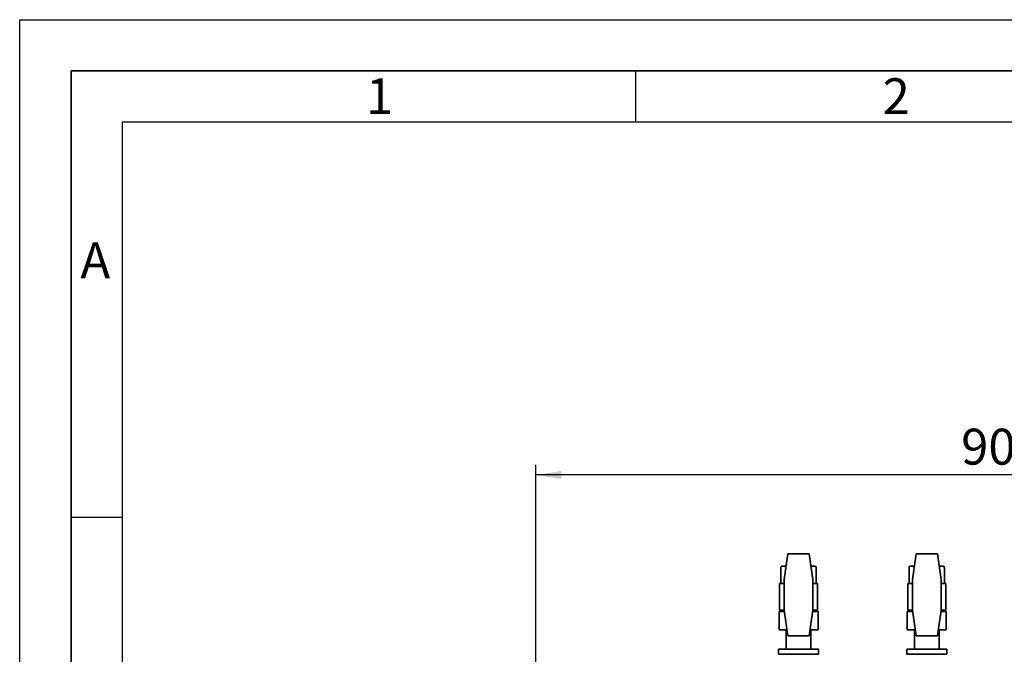
# Paper-space layout 'Blatt1' of a CAD drawing. Units: millimetres. Extents: x 0 to 4200, y 0 to 2970.
# Drawn here: x 0 to 960, y 2351 to 2970 of the extents above; entities that cross this region are included whole.
import ezdxf

# ---------------------------------------------------------------- set-up
doc = ezdxf.new("R2010")
doc.units = ezdxf.units.MM
for name, color, linetype in [('1', 7, 'Continuous'), ('61', 7, 'Continuous'), ('62', 7, 'Continuous')]:
    doc.layers.add(name, color=color, linetype=linetype)
doc.styles.add('SLDTEXTSTYLE0', font='TXT', dxfattribs={"width": 0.75})
doc.styles.add('SLDTEXTSTYLE1', font='TXT', dxfattribs={"width": 0.605})
doc.dimstyles.new('SLDDIMSTYLE0', dxfattribs={"dimtxt": 35, "dimasz": 25, "dimexe": 0, "dimexo": 0.0625, "dimgap": 8.75, "dimtad": 1, "dimdec": 0, "dimrnd": 1e-09, "dimzin": 12, "dimdsep": 46, "dimtxsty": 'SLDTEXTSTYLE1', "dimsah": 1, "dimcen": 0.09, "dimadec": 0, "dimazin": 3, "dimtfac": 1, "dimtdec": 0, "dimtofl": 0, "dimtmove": 0, "dimatfit": 3, "dimfxl": 1, "dimfrac": 2, "dimtolj": 1, "dimtzin": 12, "dimarcsym": 0})

# ---------------------------------------------------------------- blocks, each defined once
blk = doc.blocks.new('_D')
at = {"layer": '1', "ltscale": 10}
for p, q in [((502.96, 2164.69), (502.96, 2536.05)), ((1412.16, 2282.19), (1412.16, 2536.05)), ((1412.16, 2526.05), (502.96, 2526.05))]:
    blk.add_line(p, q, dxfattribs=at)
for points in [[(502.96, 2526.05), (527.96, 2522.05), (527.96, 2530.05)], [(1412.16, 2526.05), (1387.16, 2530.05), (1387.16, 2522.05)]]:
    blk.add_solid(points, dxfattribs=at)
at = {"layer": '1', "ltscale": 10, "insert": (917.46, 2571.17), "char_height": 35, "attachment_point": 1, "style": 'SLDTEXTSTYLE1'}
blk.add_mtext('909', dxfattribs=at)

psp = doc.layouts.new('Blatt1')

# ---------------------------------------------------------------- linework, layer by layer
at = {"color": 7, "linetype": 'Continuous', "lineweight": 35, "ltscale": 10}
for p, q in [((748.48, 2449.19), (744.96, 2424.19)), ((769.45, 2449.19), (748.48, 2449.19)), ((772.96, 2424.19), (769.45, 2449.19)), ((873.48, 2449.19), (869.96, 2424.19)), ((894.45, 2449.19), (873.48, 2449.19)), ((897.96, 2424.19), (894.45, 2449.19)), ((742.65, 2437.19), (741.65, 2436.19)), ((742.95, 2437.19), (742.65, 2437.19)), ((742.95, 2437.19), (745.41, 2437.19)), ((745.41, 2437.19), (746.72, 2436.19)), ((746.79, 2437.19), (745.41, 2437.19)), ((772.52, 2437.19), (771.14, 2437.19)), ((772.52, 2437.19), (774.97, 2437.19)), ((774.97, 2437.19), (776.28, 2436.19)), ((775.28, 2437.19), (774.97, 2437.19)), ((776.28, 2436.19), (775.28, 2437.19)), ((867.65, 2437.19), (866.65, 2436.19)), ((867.95, 2437.19), (867.65, 2437.19)), ((867.95, 2437.19), (870.41, 2437.19)), ((870.41, 2437.19), (871.72, 2436.19)), ((871.79, 2437.19), (870.41, 2437.19)), ((897.52, 2437.19), (896.14, 2437.19)), ((897.52, 2437.19), (899.97, 2437.19)), ((899.97, 2437.19), (901.28, 2436.19)), ((900.28, 2437.19), (899.97, 2437.19)), ((901.28, 2436.19), (900.28, 2437.19)), ((741.65, 2420.19), (741.65, 2436.19)), ((776.28, 2420.19), (776.28, 2436.19)), ((866.65, 2420.19), (866.65, 2436.19)), ((901.28, 2420.19), (901.28, 2436.19)), ((740.46, 2420.19), (740.46, 2394.19)), ((740.46, 2420.19), (744.96, 2420.19)), ((744.96, 2424.19), (744.96, 2394.19)), ((772.96, 2394.19), (772.96, 2424.19)), ((772.96, 2420.19), (777.46, 2420.19)), ((777.46, 2394.19), (777.46, 2420.19)), ((865.46, 2420.19), (865.46, 2394.19)), ((865.46, 2420.19), (869.96, 2420.19)), ((869.96, 2424.19), (869.96, 2394.19)), ((897.96, 2394.19), (897.96, 2424.19)), ((897.96, 2420.19), (902.46, 2420.19)), ((902.46, 2394.19), (902.46, 2420.19)), ((739.96, 2393.09), (745.12, 2393.09)), ((739.96, 2393.09), (739.96, 2375.09)), ((740.46, 2394.19), (744.96, 2394.19)), ((743.82, 2394.19), (743.82, 2393.09)), ((744.96, 2394.19), (748.48, 2369.19)), ((769.45, 2369.19), (772.96, 2394.19)), ((772.81, 2393.09), (777.96, 2393.09)), ((772.96, 2394.19), (777.46, 2394.19)), ((774.11, 2393.09), (774.11, 2394.19)), ((777.96, 2393.09), (777.96, 2375.09)), ((864.96, 2393.09), (870.12, 2393.09)), ((864.96, 2393.09), (864.96, 2375.09)), ((865.46, 2394.19), (869.96, 2394.19)), ((868.82, 2394.19), (868.82, 2393.09)), ((869.96, 2394.19), (873.48, 2369.19)), ((894.45, 2369.19), (897.96, 2394.19)), ((897.81, 2393.09), (902.96, 2393.09)), ((897.96, 2394.19), (902.46, 2394.19)), ((899.11, 2393.09), (899.11, 2394.19)), ((902.96, 2393.09), (902.96, 2375.09)), ((747.65, 2375.09), (739.96, 2375.09)), ((746.96, 2375.09), (746.96, 2356.19)), ((777.96, 2375.09), (770.28, 2375.09)), ((770.96, 2356.19), (770.96, 2375.09)), ((872.65, 2375.09), (864.96, 2375.09)), ((871.96, 2375.09), (871.96, 2356.19)), ((902.96, 2375.09), (895.28, 2375.09)), ((895.96, 2356.19), (895.96, 2375.09)), ((748.48, 2369.19), (769.45, 2369.19)), ((873.48, 2369.19), (894.45, 2369.19)), ((739.46, 2356.19), (739.46, 2351.19)), ((739.46, 2356.19), (778.46, 2356.19)), ((739.46, 2351.19), (778.46, 2351.19)), ((778.46, 2351.19), (778.46, 2356.19)), ((864.46, 2356.19), (864.46, 2351.19)), ((864.46, 2356.19), (903.46, 2356.19)), ((864.46, 2351.19), (903.46, 2351.19)), ((903.46, 2351.19), (903.46, 2356.19))]:
    psp.add_line(p, q, dxfattribs=at)
for points, knots in [([(741.65, 2436.19), (742.04, 2436.55), (742.47, 2436.94), (742.92, 2437.17), (742.95, 2437.19)], [0, 0, 0, 0, 0.921372, 1, 1, 1, 1]), ([(771.21, 2436.19), (771.61, 2436.55), (772.04, 2436.94), (772.48, 2437.17), (772.52, 2437.19)], [0, 0, 0, 0, 0.9213725, 1, 1, 1, 1]), ([(866.65, 2436.19), (867.04, 2436.55), (867.47, 2436.94), (867.92, 2437.17), (867.95, 2437.19)], [0, 0, 0, 0, 0.9213726, 1, 1, 1, 1]), ([(896.21, 2436.19), (896.61, 2436.55), (897.04, 2436.94), (897.48, 2437.17), (897.52, 2437.19)], [0, 0, 0, 0, 0.921371, 1, 1, 1, 1])]:
    psp.add_open_spline(points, degree=3, knots=knots, dxfattribs=at)
at = {"layer": '61', "ltscale": 10}
for p, q in [((0, 0), (0, 2970)), ((0, 2970), (4200, 2970))]:
    psp.add_line(p, q, dxfattribs=at)
at = {"layer": '61', "color": 7, "linetype": 'Continuous', "lineweight": 35, "ltscale": 10}
for p, q in [((4150, 2920), (50, 2920)), ((50, 2920), (50, 50))]:
    psp.add_line(p, q, dxfattribs=at)
at = {"layer": '61', "color": 7, "linetype": 'Continuous', "ltscale": 10}
for p, q in [((4100, 2870), (100, 2870)), ((100, 2870), (100, 100))]:
    psp.add_line(p, q, dxfattribs=at)
at = {"layer": '62', "color": 7, "linetype": 'Continuous', "ltscale": 10}
for p, q in [((600, 2920), (600, 2870)), ((50, 2485), (100, 2485))]:
    psp.add_line(p, q, dxfattribs=at)

# ---------------------------------------------------------------- texts
at = {"layer": '62', "ltscale": 10, "char_height": 35, "attachment_point": 2, "style": 'SLDTEXTSTYLE0'}
for s, insert in [('1', (350.73, 2912.9)), ('2', (854.14, 2912.9)), ('A', (73.74, 2752.9))]:
    psp.add_mtext(s, dxfattribs=dict(at, insert=insert))

# ---------------------------------------------------------------- dimensions: what is measured, and where the dimension line sits
at = {"layer": '1', "ltscale": 10}
dim = psp.add_linear_dim(base=(502.96, 2526.05), p1=(1412.16, 2272.19), p2=(502.96, 2154.69), dimstyle='SLDDIMSTYLE0', dxfattribs=at)
dim.commit()
dim.dimension.update_dxf_attribs({"geometry": '_D', "text_midpoint": (957.56, 2526.05), "dimtype": 160})

doc.saveas('drawing.dxf')
